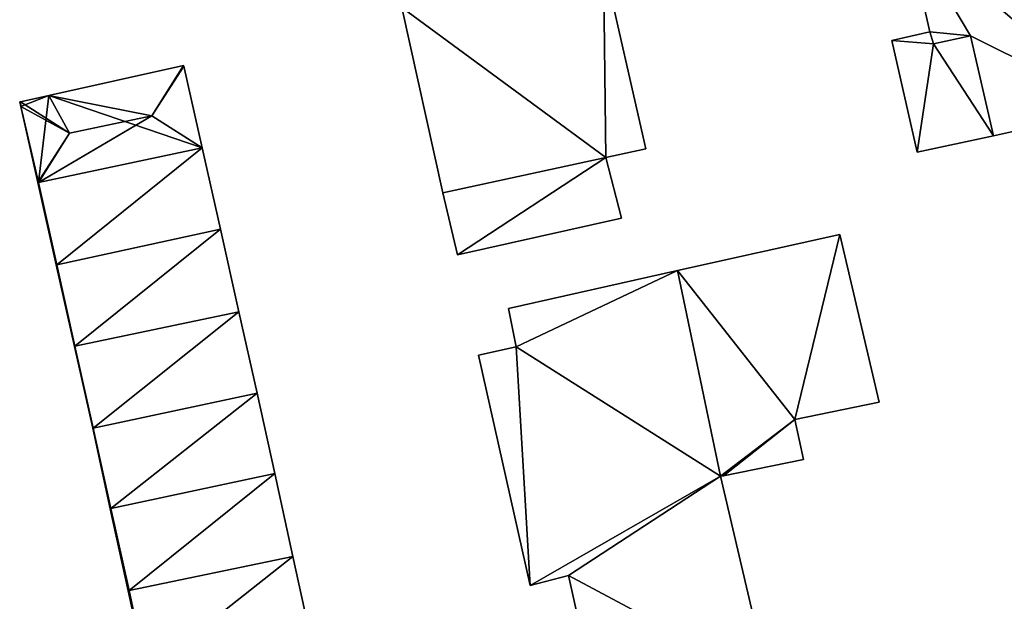
# Model space of a CAD drawing. Units: metres. Extents: x 71247 to 71791, y 356494 to 357006.
# Drawn here: x 71254 to 71289, y 356840 to 356861 of the extents above; entities that cross this region are included whole.
import ezdxf

# ---------------------------------------------------------------- set-up
doc = ezdxf.new("R2010")
doc.units = ezdxf.units.M
for name, color, linetype in [('FacadeFaces', 253, 'Continuous'), ('FloorBoundary', 4, 'Continuous'), ('FloorFaces', 253, 'Continuous'), ('OuterEaves', 4, 'Continuous'), ('RoofFaces', 24, 'Continuous'), ('RoofLines', 2, 'Continuous')]:
    doc.layers.add(name, color=color, linetype=linetype)

msp = doc.modelspace()

# ---------------------------------------------------------------- linework, layer by layer
at = {"layer": 'FacadeFaces'}
for points in [[(71285.736, 356864.183, 302.754), (71286.583, 356860.424, 297.148), (71286.583, 356860.424, 302.754), (71285.736, 356864.183, 302.754)], [(71285.736, 356864.183, 297.148), (71286.583, 356860.424, 297.148), (71285.736, 356864.183, 302.754), (71285.736, 356864.183, 297.148)], [(71276.371, 356856.217, 302.61), (71274.846, 356862.921, 296.17), (71274.846, 356862.921, 302.61), (71276.371, 356856.217, 302.61)], [(71276.371, 356856.217, 296.17), (71274.846, 356862.921, 296.17), (71276.371, 356856.217, 302.61), (71276.371, 356856.217, 296.17)], [(71267.585, 356861.308, 302.61), (71269.065, 356854.63, 296.17), (71269.065, 356854.63, 302.61), (71267.585, 356861.308, 302.61)], [(71267.585, 356861.308, 296.17), (71269.065, 356854.63, 296.17), (71267.585, 356861.308, 302.61), (71267.585, 356861.308, 296.17)], [(71286.583, 356860.424, 299.685), (71285.22, 356860.12, 296.88), (71285.22, 356860.12, 299.685), (71286.583, 356860.424, 299.685)], [(71286.583, 356860.424, 296.88), (71285.22, 356860.12, 296.88), (71286.583, 356860.424, 299.685), (71286.583, 356860.424, 296.88)], [(71286.583, 356860.424, 302.754), (71286.714, 356859.995, 297.148), (71286.714, 356859.995, 302.754), (71286.583, 356860.424, 302.754)], [(71286.583, 356860.424, 297.148), (71286.714, 356859.995, 297.148), (71286.583, 356860.424, 302.754), (71286.583, 356860.424, 297.148)], [(71286.714, 356859.995, 299.685), (71286.583, 356860.424, 296.88), (71286.583, 356860.424, 299.685), (71286.714, 356859.995, 299.685)], [(71286.714, 356859.995, 296.88), (71286.583, 356860.424, 296.88), (71286.714, 356859.995, 299.685), (71286.714, 356859.995, 296.88)], [(71285.22, 356860.12, 299.685), (71286.13, 356856.091, 296.88), (71286.13, 356856.091, 299.685), (71285.22, 356860.12, 299.685)], [(71285.22, 356860.12, 296.88), (71286.13, 356856.091, 296.88), (71285.22, 356860.12, 299.685), (71285.22, 356860.12, 296.88)], [(71286.714, 356859.995, 302.754), (71288.045, 356860.29, 297.148), (71288.045, 356860.29, 302.754), (71286.714, 356859.995, 302.754)], [(71286.714, 356859.995, 297.148), (71288.045, 356860.29, 297.148), (71286.714, 356859.995, 302.754), (71286.714, 356859.995, 297.148)], [(71288.045, 356860.29, 299.685), (71286.714, 356859.995, 296.88), (71286.714, 356859.995, 299.685), (71288.045, 356860.29, 299.685)], [(71288.045, 356860.29, 296.88), (71286.714, 356859.995, 296.88), (71288.045, 356860.29, 299.685), (71288.045, 356860.29, 296.88)], [(71288.045, 356860.29, 302.754), (71288.045, 356860.29, 297.148), (71288.881, 356856.684, 302.754), (71288.045, 356860.29, 302.754)], [(71288.881, 356856.684, 302.754), (71288.045, 356860.29, 297.148), (71288.881, 356856.684, 297.148), (71288.881, 356856.684, 302.754)], [(71288.881, 356856.684, 299.685), (71288.881, 356856.684, 296.88), (71288.045, 356860.29, 299.685), (71288.881, 356856.684, 299.685)], [(71288.045, 356860.29, 299.685), (71288.881, 356856.684, 296.88), (71288.045, 356860.29, 296.88), (71288.045, 356860.29, 299.685)], [(71259.733, 356859.212, 298.385), (71254.883, 356858.138, 295.959), (71254.883, 356858.138, 298.393), (71259.733, 356859.212, 298.385)], [(71259.733, 356859.212, 295.959), (71254.883, 356858.138, 295.959), (71259.733, 356859.212, 298.385), (71259.733, 356859.212, 295.959)], [(71259.739, 356859.187, 298.389), (71259.739, 356859.187, 295.959), (71259.733, 356859.212, 298.385), (71259.739, 356859.187, 298.389)], [(71259.739, 356859.187, 295.959), (71259.733, 356859.212, 295.959), (71259.733, 356859.212, 298.385), (71259.739, 356859.187, 295.959)], [(71260.399, 356856.253, 298.389), (71259.739, 356859.187, 295.959), (71259.739, 356859.187, 298.389), (71260.399, 356856.253, 298.389)], [(71260.399, 356856.253, 295.959), (71259.739, 356859.187, 295.959), (71260.399, 356856.253, 298.389), (71260.399, 356856.253, 295.959)], [(71253.868, 356857.914, 298.394), (71253.868, 356857.914, 295.959), (71253.838, 356857.907, 298.389), (71253.868, 356857.914, 298.394)], [(71253.838, 356857.907, 298.389), (71253.868, 356857.914, 295.959), (71253.838, 356857.907, 295.959), (71253.838, 356857.907, 298.389)], [(71253.838, 356857.907, 298.389), (71253.874, 356857.746, 295.959), (71253.874, 356857.746, 298.389), (71253.838, 356857.907, 298.389)], [(71253.838, 356857.907, 295.959), (71253.874, 356857.746, 295.959), (71253.838, 356857.907, 298.389), (71253.838, 356857.907, 295.959)], [(71254.883, 356858.138, 298.393), (71253.868, 356857.914, 295.959), (71253.868, 356857.914, 298.394), (71254.883, 356858.138, 298.393)], [(71254.883, 356858.138, 295.959), (71253.868, 356857.914, 295.959), (71254.883, 356858.138, 298.393), (71254.883, 356858.138, 295.959)], [(71253.874, 356857.746, 298.389), (71253.874, 356857.746, 295.959), (71254.487, 356855.003, 298.388), (71253.874, 356857.746, 298.389)], [(71253.874, 356857.746, 295.959), (71254.487, 356855.003, 295.959), (71254.487, 356855.003, 298.388), (71253.874, 356857.746, 295.959)], [(71288.881, 356856.684, 302.754), (71293.298, 356857.673, 297.148), (71293.298, 356857.673, 302.754), (71288.881, 356856.684, 302.754)], [(71288.881, 356856.684, 297.148), (71293.298, 356857.673, 297.148), (71288.881, 356856.684, 302.754), (71288.881, 356856.684, 297.148)], [(71286.13, 356856.091, 299.685), (71288.881, 356856.684, 296.88), (71288.881, 356856.684, 299.685), (71286.13, 356856.091, 299.685)], [(71286.13, 356856.091, 296.88), (71288.881, 356856.684, 296.88), (71286.13, 356856.091, 299.685), (71286.13, 356856.091, 296.88)], [(71260.399, 356856.253, 298.492), (71254.517, 356855.009, 295.856), (71254.517, 356855.009, 298.492), (71260.399, 356856.253, 298.492)], [(71260.399, 356856.253, 295.856), (71254.517, 356855.009, 295.856), (71260.399, 356856.253, 298.492), (71260.399, 356856.253, 295.856)], [(71254.517, 356855.009, 298.389), (71260.399, 356856.253, 295.959), (71260.399, 356856.253, 298.389), (71254.517, 356855.009, 298.389)], [(71254.517, 356855.009, 295.959), (71260.399, 356856.253, 295.959), (71254.517, 356855.009, 298.389), (71254.517, 356855.009, 295.959)], [(71261.059, 356853.319, 298.492), (71260.399, 356856.253, 295.856), (71260.399, 356856.253, 298.492), (71261.059, 356853.319, 298.492)], [(71261.059, 356853.319, 295.856), (71260.399, 356856.253, 295.856), (71261.059, 356853.319, 298.492), (71261.059, 356853.319, 295.856)], [(71274.934, 356855.902, 302.61), (71274.934, 356855.902, 296.17), (71276.371, 356856.217, 302.61), (71274.934, 356855.902, 302.61)], [(71276.371, 356856.217, 302.61), (71274.934, 356855.902, 296.17), (71276.371, 356856.217, 296.17), (71276.371, 356856.217, 302.61)], [(71269.065, 356854.63, 302.61), (71274.934, 356855.902, 296.17), (71274.934, 356855.902, 302.61), (71269.065, 356854.63, 302.61)], [(71269.065, 356854.63, 296.17), (71274.934, 356855.902, 296.17), (71269.065, 356854.63, 302.61), (71269.065, 356854.63, 296.17)], [(71274.934, 356855.902, 299.856), (71269.065, 356854.63, 296.111), (71269.065, 356854.63, 299.856), (71274.934, 356855.902, 299.856)], [(71274.934, 356855.902, 296.111), (71269.065, 356854.63, 296.111), (71274.934, 356855.902, 299.856), (71274.934, 356855.902, 296.111)], [(71275.487, 356853.717, 299.856), (71274.934, 356855.902, 296.111), (71274.934, 356855.902, 299.856), (71275.487, 356853.717, 299.856)], [(71275.487, 356853.717, 296.111), (71274.934, 356855.902, 296.111), (71275.487, 356853.717, 299.856), (71275.487, 356853.717, 296.111)], [(71254.517, 356855.009, 298.492), (71254.487, 356855.003, 295.856), (71254.487, 356855.003, 298.492), (71254.517, 356855.009, 298.492)], [(71254.517, 356855.009, 295.856), (71254.487, 356855.003, 295.856), (71254.517, 356855.009, 298.492), (71254.517, 356855.009, 295.856)], [(71254.487, 356855.003, 298.388), (71254.517, 356855.009, 295.959), (71254.517, 356855.009, 298.389), (71254.487, 356855.003, 298.388)], [(71254.487, 356855.003, 295.959), (71254.517, 356855.009, 295.959), (71254.487, 356855.003, 298.388), (71254.487, 356855.003, 295.959)], [(71254.487, 356855.003, 298.492), (71255.149, 356852.041, 295.856), (71255.149, 356852.041, 298.492), (71254.487, 356855.003, 298.492)], [(71254.487, 356855.003, 295.856), (71255.149, 356852.041, 295.856), (71254.487, 356855.003, 298.492), (71254.487, 356855.003, 295.856)], [(71269.065, 356854.63, 299.856), (71269.586, 356852.396, 296.111), (71269.586, 356852.396, 299.856), (71269.065, 356854.63, 299.856)], [(71269.065, 356854.63, 296.111), (71269.586, 356852.396, 296.111), (71269.065, 356854.63, 299.856), (71269.065, 356854.63, 296.111)], [(71269.586, 356852.396, 299.856), (71269.586, 356852.396, 296.111), (71275.487, 356853.717, 299.856), (71269.586, 356852.396, 299.856)], [(71275.487, 356853.717, 299.856), (71269.586, 356852.396, 296.111), (71275.487, 356853.717, 296.111), (71275.487, 356853.717, 299.856)], [(71261.059, 356853.319, 298.373), (71255.173, 356852.046, 295.739), (71255.173, 356852.046, 298.373), (71261.059, 356853.319, 298.373)], [(71261.059, 356853.319, 295.739), (71255.173, 356852.046, 295.739), (71261.059, 356853.319, 298.373), (71261.059, 356853.319, 295.739)], [(71255.173, 356852.046, 298.492), (71255.173, 356852.046, 295.856), (71261.059, 356853.319, 298.492), (71255.173, 356852.046, 298.492)], [(71261.059, 356853.319, 298.492), (71255.173, 356852.046, 295.856), (71261.059, 356853.319, 295.856), (71261.059, 356853.319, 298.492)], [(71261.727, 356850.35, 298.373), (71261.059, 356853.319, 295.739), (71261.059, 356853.319, 298.373), (71261.727, 356850.35, 298.373)], [(71261.727, 356850.35, 295.739), (71261.059, 356853.319, 295.739), (71261.727, 356850.35, 298.373), (71261.727, 356850.35, 295.739)], [(71283.348, 356853.136, 299.14), (71277.509, 356851.832, 295.55), (71277.509, 356851.832, 299.14), (71283.348, 356853.136, 299.14)], [(71283.348, 356853.136, 295.55), (71277.509, 356851.832, 295.55), (71283.348, 356853.136, 299.14), (71283.348, 356853.136, 295.55)], [(71284.766, 356847.094, 299.14), (71283.348, 356853.136, 295.55), (71283.348, 356853.136, 299.14), (71284.766, 356847.094, 299.14)], [(71284.766, 356847.094, 295.55), (71283.348, 356853.136, 295.55), (71284.766, 356847.094, 299.14), (71284.766, 356847.094, 295.55)], [(71255.173, 356852.046, 298.373), (71255.149, 356852.041, 295.739), (71255.149, 356852.041, 298.373), (71255.173, 356852.046, 298.373)], [(71255.173, 356852.046, 295.739), (71255.149, 356852.041, 295.739), (71255.173, 356852.046, 298.373), (71255.173, 356852.046, 295.739)], [(71255.149, 356852.041, 298.492), (71255.173, 356852.046, 295.856), (71255.173, 356852.046, 298.492), (71255.149, 356852.041, 298.492)], [(71255.149, 356852.041, 295.856), (71255.173, 356852.046, 295.856), (71255.149, 356852.041, 298.492), (71255.149, 356852.041, 295.856)], [(71255.149, 356852.041, 298.373), (71255.806, 356849.104, 295.739), (71255.806, 356849.104, 298.373), (71255.149, 356852.041, 298.373)], [(71255.149, 356852.041, 295.739), (71255.806, 356849.104, 295.739), (71255.149, 356852.041, 298.373), (71255.149, 356852.041, 295.739)], [(71277.509, 356851.832, 299.14), (71271.423, 356850.473, 295.55), (71271.423, 356850.473, 299.14), (71277.509, 356851.832, 299.14)], [(71277.509, 356851.832, 295.55), (71271.423, 356850.473, 295.55), (71277.509, 356851.832, 299.14), (71277.509, 356851.832, 295.55)], [(71271.423, 356850.473, 299.14), (71271.704, 356849.085, 295.55), (71271.704, 356849.085, 299.14), (71271.423, 356850.473, 299.14)], [(71271.423, 356850.473, 295.55), (71271.704, 356849.085, 295.55), (71271.423, 356850.473, 299.14), (71271.423, 356850.473, 295.55)], [(71255.824, 356849.108, 298.373), (71255.824, 356849.108, 295.739), (71261.727, 356850.35, 298.373), (71255.824, 356849.108, 298.373)], [(71261.727, 356850.35, 298.373), (71255.824, 356849.108, 295.739), (71261.727, 356850.35, 295.739), (71261.727, 356850.35, 298.373)], [(71261.727, 356850.35, 298.344), (71255.824, 356849.108, 295.625), (71255.824, 356849.108, 298.344), (71261.727, 356850.35, 298.344)], [(71261.727, 356850.35, 295.625), (71255.824, 356849.108, 295.625), (71261.727, 356850.35, 298.344), (71261.727, 356850.35, 295.625)], [(71262.386, 356847.421, 298.344), (71261.727, 356850.35, 295.625), (71261.727, 356850.35, 298.344), (71262.386, 356847.421, 298.344)], [(71262.386, 356847.421, 295.625), (71261.727, 356850.35, 295.625), (71262.386, 356847.421, 298.344), (71262.386, 356847.421, 295.625)], [(71255.806, 356849.104, 298.373), (71255.824, 356849.108, 295.739), (71255.824, 356849.108, 298.373), (71255.806, 356849.104, 298.373)], [(71255.806, 356849.104, 295.739), (71255.824, 356849.108, 295.739), (71255.806, 356849.104, 298.373), (71255.806, 356849.104, 295.739)], [(71255.824, 356849.108, 298.344), (71255.806, 356849.104, 295.625), (71255.806, 356849.104, 298.344), (71255.824, 356849.108, 298.344)], [(71255.824, 356849.108, 295.625), (71255.806, 356849.104, 295.625), (71255.824, 356849.108, 298.344), (71255.824, 356849.108, 295.625)], [(71255.806, 356849.104, 298.344), (71256.464, 356846.163, 295.625), (71256.464, 356846.163, 298.344), (71255.806, 356849.104, 298.344)], [(71255.806, 356849.104, 295.625), (71256.464, 356846.163, 295.625), (71255.806, 356849.104, 298.344), (71255.806, 356849.104, 295.625)], [(71271.704, 356849.085, 299.14), (71270.352, 356848.787, 295.55), (71270.352, 356848.787, 299.14), (71271.704, 356849.085, 299.14)], [(71271.704, 356849.085, 295.55), (71270.352, 356848.787, 295.55), (71271.704, 356849.085, 299.14), (71271.704, 356849.085, 295.55)], [(71270.352, 356848.787, 299.14), (71272.204, 356840.491, 295.55), (71272.204, 356840.491, 299.14), (71270.352, 356848.787, 299.14)], [(71270.352, 356848.787, 295.55), (71272.204, 356840.491, 295.55), (71270.352, 356848.787, 299.14), (71270.352, 356848.787, 295.55)], [(71256.476, 356846.166, 298.344), (71256.476, 356846.166, 295.625), (71262.386, 356847.421, 298.344), (71256.476, 356846.166, 298.344)], [(71262.386, 356847.421, 298.344), (71256.476, 356846.166, 295.625), (71262.386, 356847.421, 295.625), (71262.386, 356847.421, 298.344)], [(71262.386, 356847.421, 298.233), (71256.476, 356846.166, 295.557), (71256.476, 356846.166, 298.233), (71262.386, 356847.421, 298.233)], [(71262.386, 356847.421, 295.557), (71256.476, 356846.166, 295.557), (71262.386, 356847.421, 298.233), (71262.386, 356847.421, 295.557)], [(71263.017, 356844.527, 298.233), (71262.386, 356847.421, 295.557), (71262.386, 356847.421, 298.233), (71263.017, 356844.527, 298.233)], [(71263.017, 356844.527, 295.557), (71262.386, 356847.421, 295.557), (71263.017, 356844.527, 298.233), (71263.017, 356844.527, 295.557)], [(71281.734, 356846.473, 299.14), (71284.766, 356847.094, 295.55), (71284.766, 356847.094, 299.14), (71281.734, 356846.473, 299.14)], [(71281.734, 356846.473, 295.55), (71284.766, 356847.094, 295.55), (71281.734, 356846.473, 299.14), (71281.734, 356846.473, 295.55)], [(71256.464, 356846.163, 298.344), (71256.476, 356846.166, 295.625), (71256.476, 356846.166, 298.344), (71256.464, 356846.163, 298.344)], [(71256.464, 356846.163, 295.625), (71256.476, 356846.166, 295.625), (71256.464, 356846.163, 298.344), (71256.464, 356846.163, 295.625)], [(71256.476, 356846.166, 298.233), (71256.464, 356846.163, 295.557), (71256.464, 356846.163, 298.233), (71256.476, 356846.166, 298.233)], [(71256.476, 356846.166, 295.557), (71256.464, 356846.163, 295.557), (71256.476, 356846.166, 298.233), (71256.476, 356846.166, 295.557)], [(71256.464, 356846.163, 298.233), (71257.096, 356843.258, 295.557), (71257.096, 356843.258, 298.233), (71256.464, 356846.163, 298.233)], [(71256.464, 356846.163, 295.557), (71257.096, 356843.258, 295.557), (71256.464, 356846.163, 298.233), (71256.464, 356846.163, 295.557)], [(71282.039, 356845.035, 299.14), (71281.734, 356846.473, 295.55), (71281.734, 356846.473, 299.14), (71282.039, 356845.035, 299.14)], [(71282.039, 356845.035, 295.55), (71281.734, 356846.473, 295.55), (71282.039, 356845.035, 299.14), (71282.039, 356845.035, 295.55)], [(71279.157, 356844.448, 299.14), (71279.157, 356844.448, 295.55), (71282.039, 356845.035, 299.14), (71279.157, 356844.448, 299.14)], [(71282.039, 356845.035, 299.14), (71279.157, 356844.448, 295.55), (71282.039, 356845.035, 295.55), (71282.039, 356845.035, 299.14)], [(71263.017, 356844.527, 298.098), (71257.12, 356843.263, 295.463), (71257.12, 356843.263, 298.098), (71263.017, 356844.527, 298.098)], [(71263.017, 356844.527, 295.463), (71257.12, 356843.263, 295.463), (71263.017, 356844.527, 298.098), (71263.017, 356844.527, 295.463)], [(71257.12, 356843.263, 298.233), (71257.12, 356843.263, 295.557), (71263.017, 356844.527, 298.233), (71257.12, 356843.263, 298.233)], [(71263.017, 356844.527, 298.233), (71257.12, 356843.263, 295.557), (71263.017, 356844.527, 295.557), (71263.017, 356844.527, 298.233)], [(71263.667, 356841.544, 298.098), (71263.017, 356844.527, 295.463), (71263.017, 356844.527, 298.098), (71263.667, 356841.544, 298.098)], [(71263.667, 356841.544, 295.463), (71263.017, 356844.527, 295.463), (71263.667, 356841.544, 298.098), (71263.667, 356841.544, 295.463)], [(71279.058, 356844.428, 299.14), (71279.157, 356844.448, 295.55), (71279.157, 356844.448, 299.14), (71279.058, 356844.428, 299.14)], [(71279.058, 356844.428, 295.55), (71279.157, 356844.448, 295.55), (71279.058, 356844.428, 299.14), (71279.058, 356844.428, 295.55)], [(71280.793, 356837.004, 299.14), (71279.058, 356844.428, 295.55), (71279.058, 356844.428, 299.14), (71280.793, 356837.004, 299.14)], [(71280.793, 356837.004, 295.55), (71279.058, 356844.428, 295.55), (71280.793, 356837.004, 299.14), (71280.793, 356837.004, 295.55)], [(71257.12, 356843.263, 298.098), (71257.096, 356843.258, 295.463), (71257.096, 356843.258, 298.098), (71257.12, 356843.263, 298.098)], [(71257.12, 356843.263, 295.463), (71257.096, 356843.258, 295.463), (71257.12, 356843.263, 298.098), (71257.12, 356843.263, 295.463)], [(71257.096, 356843.258, 298.233), (71257.12, 356843.263, 295.557), (71257.12, 356843.263, 298.233), (71257.096, 356843.258, 298.233)], [(71257.096, 356843.258, 295.557), (71257.12, 356843.263, 295.557), (71257.096, 356843.258, 298.233), (71257.096, 356843.258, 295.557)], [(71257.096, 356843.258, 298.098), (71257.737, 356840.307, 295.463), (71257.737, 356840.307, 298.098), (71257.096, 356843.258, 298.098)], [(71257.096, 356843.258, 295.463), (71257.737, 356840.307, 295.463), (71257.096, 356843.258, 298.098), (71257.096, 356843.258, 295.463)], [(71257.773, 356840.314, 298.098), (71257.773, 356840.314, 295.463), (71263.667, 356841.544, 298.098), (71257.773, 356840.314, 298.098)], [(71263.667, 356841.544, 298.098), (71257.773, 356840.314, 295.463), (71263.667, 356841.544, 295.463), (71263.667, 356841.544, 298.098)], [(71263.667, 356841.544, 298.062), (71257.773, 356840.314, 295.358), (71257.773, 356840.314, 298.062), (71263.667, 356841.544, 298.062)], [(71263.667, 356841.544, 295.358), (71257.773, 356840.314, 295.358), (71263.667, 356841.544, 298.062), (71263.667, 356841.544, 295.358)], [(71264.31, 356838.593, 298.062), (71263.667, 356841.544, 295.358), (71263.667, 356841.544, 298.062), (71264.31, 356838.593, 298.062)], [(71264.31, 356838.593, 295.358), (71263.667, 356841.544, 295.358), (71264.31, 356838.593, 298.062), (71264.31, 356838.593, 295.358)], [(71272.204, 356840.491, 299.14), (71273.582, 356840.862, 295.55), (71273.582, 356840.862, 299.14), (71272.204, 356840.491, 299.14)], [(71272.204, 356840.491, 295.55), (71273.582, 356840.862, 295.55), (71272.204, 356840.491, 299.14), (71272.204, 356840.491, 295.55)], [(71273.582, 356840.862, 299.14), (71274.74, 356835.666, 295.55), (71274.74, 356835.666, 299.14), (71273.582, 356840.862, 299.14)], [(71273.582, 356840.862, 295.55), (71274.74, 356835.666, 295.55), (71273.582, 356840.862, 299.14), (71273.582, 356840.862, 295.55)], [(71257.737, 356840.307, 298.098), (71257.773, 356840.314, 295.463), (71257.773, 356840.314, 298.098), (71257.737, 356840.307, 298.098)], [(71257.737, 356840.307, 295.463), (71257.773, 356840.314, 295.463), (71257.737, 356840.307, 298.098), (71257.737, 356840.307, 295.463)], [(71257.773, 356840.314, 298.062), (71257.737, 356840.307, 295.358), (71257.737, 356840.307, 298.062), (71257.773, 356840.314, 298.062)], [(71257.773, 356840.314, 295.358), (71257.737, 356840.307, 295.358), (71257.773, 356840.314, 298.062), (71257.773, 356840.314, 295.358)], [(71257.737, 356840.307, 298.062), (71258.375, 356837.374, 295.358), (71258.375, 356837.374, 298.062), (71257.737, 356840.307, 298.062)], [(71257.737, 356840.307, 295.358), (71258.375, 356837.374, 295.358), (71257.737, 356840.307, 298.062), (71257.737, 356840.307, 295.358)]]:
    msp.add_3dface(points, dxfattribs=at)
at = {"layer": 'FloorBoundary'}
for points in [[(71288.881, 356856.684, 297.148), (71293.298, 356857.673, 297.148), (71299.396, 356859.038, 297.148), (71297.661, 356866.81, 297.148), (71285.736, 356864.183, 297.148), (71286.583, 356860.424, 297.148), (71286.714, 356859.995, 297.148), (71288.045, 356860.29, 297.148), (71288.881, 356856.684, 297.148)], [(71276.371, 356856.217, 296.17), (71274.846, 356862.921, 296.17), (71267.585, 356861.308, 296.17), (71269.065, 356854.63, 296.17), (71274.934, 356855.902, 296.17), (71276.371, 356856.217, 296.17)], [(71288.045, 356860.29, 296.88), (71286.714, 356859.995, 296.88), (71286.583, 356860.424, 296.88), (71285.22, 356860.12, 296.88), (71286.13, 356856.091, 296.88), (71288.881, 356856.684, 296.88), (71288.045, 356860.29, 296.88)], [(71253.838, 356857.907, 295.959), (71253.874, 356857.746, 295.959), (71254.487, 356855.003, 295.959), (71254.517, 356855.009, 295.959), (71260.399, 356856.253, 295.959), (71259.739, 356859.187, 295.959), (71259.733, 356859.212, 295.959), (71254.883, 356858.138, 295.959), (71253.868, 356857.914, 295.959), (71253.838, 356857.907, 295.959)], [(71261.059, 356853.319, 295.856), (71260.399, 356856.253, 295.856), (71254.517, 356855.009, 295.856), (71254.487, 356855.003, 295.856), (71255.149, 356852.041, 295.856), (71255.173, 356852.046, 295.856), (71261.059, 356853.319, 295.856)], [(71275.487, 356853.717, 296.111), (71274.934, 356855.902, 296.111), (71269.065, 356854.63, 296.111), (71269.586, 356852.396, 296.111), (71275.487, 356853.717, 296.111)], [(71261.727, 356850.35, 295.739), (71261.059, 356853.319, 295.739), (71255.173, 356852.046, 295.739), (71255.149, 356852.041, 295.739), (71255.806, 356849.104, 295.739), (71255.824, 356849.108, 295.739), (71261.727, 356850.35, 295.739)], [(71282.039, 356845.035, 295.55), (71281.734, 356846.473, 295.55), (71284.766, 356847.094, 295.55), (71283.348, 356853.136, 295.55), (71277.509, 356851.832, 295.55), (71271.423, 356850.473, 295.55), (71271.704, 356849.085, 295.55), (71270.352, 356848.787, 295.55), (71272.204, 356840.491, 295.55), (71273.582, 356840.862, 295.55), (71274.74, 356835.666, 295.55), (71280.793, 356837.004, 295.55), (71279.058, 356844.428, 295.55), (71279.157, 356844.448, 295.55), (71282.039, 356845.035, 295.55)], [(71262.386, 356847.421, 295.625), (71261.727, 356850.35, 295.625), (71255.824, 356849.108, 295.625), (71255.806, 356849.104, 295.625), (71256.464, 356846.163, 295.625), (71256.476, 356846.166, 295.625), (71262.386, 356847.421, 295.625)], [(71263.017, 356844.527, 295.557), (71262.386, 356847.421, 295.557), (71256.476, 356846.166, 295.557), (71256.464, 356846.163, 295.557), (71257.096, 356843.258, 295.557), (71257.12, 356843.263, 295.557), (71263.017, 356844.527, 295.557)], [(71263.667, 356841.544, 295.463), (71263.017, 356844.527, 295.463), (71257.12, 356843.263, 295.463), (71257.096, 356843.258, 295.463), (71257.737, 356840.307, 295.463), (71257.773, 356840.314, 295.463), (71263.667, 356841.544, 295.463)], [(71264.31, 356838.593, 295.358), (71263.667, 356841.544, 295.358), (71257.773, 356840.314, 295.358), (71257.737, 356840.307, 295.358), (71258.375, 356837.374, 295.358), (71258.404, 356837.38, 295.358), (71264.31, 356838.593, 295.358)]]:
    msp.add_polyline3d(points, dxfattribs=at)
at = {"layer": 'FloorFaces'}
for points in [[(71293.298, 356857.673, 297.148), (71285.736, 356864.183, 297.148), (71297.661, 356866.81, 297.148), (71293.298, 356857.673, 297.148)], [(71293.298, 356857.673, 297.148), (71288.045, 356860.29, 297.148), (71285.736, 356864.183, 297.148), (71293.298, 356857.673, 297.148)], [(71285.736, 356864.183, 297.148), (71288.045, 356860.29, 297.148), (71286.583, 356860.424, 297.148), (71285.736, 356864.183, 297.148)], [(71274.846, 356862.921, 296.17), (71274.934, 356855.902, 296.17), (71267.585, 356861.308, 296.17), (71274.846, 356862.921, 296.17)], [(71276.371, 356856.217, 296.17), (71274.934, 356855.902, 296.17), (71274.846, 356862.921, 296.17), (71276.371, 356856.217, 296.17)], [(71267.585, 356861.308, 296.17), (71274.934, 356855.902, 296.17), (71269.065, 356854.63, 296.17), (71267.585, 356861.308, 296.17)], [(71286.714, 356859.995, 296.88), (71285.22, 356860.12, 296.88), (71286.583, 356860.424, 296.88), (71286.714, 356859.995, 296.88)], [(71286.583, 356860.424, 297.148), (71288.045, 356860.29, 297.148), (71286.714, 356859.995, 297.148), (71286.583, 356860.424, 297.148)], [(71286.714, 356859.995, 296.88), (71286.13, 356856.091, 296.88), (71285.22, 356860.12, 296.88), (71286.714, 356859.995, 296.88)], [(71286.714, 356859.995, 296.88), (71288.881, 356856.684, 296.88), (71286.13, 356856.091, 296.88), (71286.714, 356859.995, 296.88)], [(71288.045, 356860.29, 296.88), (71288.881, 356856.684, 296.88), (71286.714, 356859.995, 296.88), (71288.045, 356860.29, 296.88)], [(71288.881, 356856.684, 297.148), (71288.045, 356860.29, 297.148), (71293.298, 356857.673, 297.148), (71288.881, 356856.684, 297.148)], [(71260.399, 356856.253, 295.959), (71254.883, 356858.138, 295.959), (71259.733, 356859.212, 295.959), (71260.399, 356856.253, 295.959)], [(71253.838, 356857.907, 295.959), (71253.868, 356857.914, 295.959), (71253.874, 356857.746, 295.959), (71253.838, 356857.907, 295.959)], [(71253.874, 356857.746, 295.959), (71253.868, 356857.914, 295.959), (71254.883, 356858.138, 295.959), (71253.874, 356857.746, 295.959)], [(71253.874, 356857.746, 295.959), (71254.883, 356858.138, 295.959), (71254.517, 356855.009, 295.959), (71253.874, 356857.746, 295.959)], [(71254.517, 356855.009, 295.959), (71254.883, 356858.138, 295.959), (71260.399, 356856.253, 295.959), (71254.517, 356855.009, 295.959)], [(71253.874, 356857.746, 295.959), (71254.517, 356855.009, 295.959), (71254.487, 356855.003, 295.959), (71253.874, 356857.746, 295.959)], [(71260.399, 356856.253, 295.856), (71255.173, 356852.046, 295.856), (71254.517, 356855.009, 295.856), (71260.399, 356856.253, 295.856)], [(71261.059, 356853.319, 295.856), (71255.173, 356852.046, 295.856), (71260.399, 356856.253, 295.856), (71261.059, 356853.319, 295.856)], [(71274.934, 356855.902, 296.111), (71269.586, 356852.396, 296.111), (71269.065, 356854.63, 296.111), (71274.934, 356855.902, 296.111)], [(71275.487, 356853.717, 296.111), (71269.586, 356852.396, 296.111), (71274.934, 356855.902, 296.111), (71275.487, 356853.717, 296.111)], [(71254.517, 356855.009, 295.856), (71255.149, 356852.041, 295.856), (71254.487, 356855.003, 295.856), (71254.517, 356855.009, 295.856)], [(71254.517, 356855.009, 295.856), (71255.173, 356852.046, 295.856), (71255.149, 356852.041, 295.856), (71254.517, 356855.009, 295.856)], [(71261.059, 356853.319, 295.739), (71255.824, 356849.108, 295.739), (71255.173, 356852.046, 295.739), (71261.059, 356853.319, 295.739)], [(71261.727, 356850.35, 295.739), (71255.824, 356849.108, 295.739), (71261.059, 356853.319, 295.739), (71261.727, 356850.35, 295.739)], [(71281.734, 356846.473, 295.55), (71277.509, 356851.832, 295.55), (71283.348, 356853.136, 295.55), (71281.734, 356846.473, 295.55)], [(71281.734, 356846.473, 295.55), (71283.348, 356853.136, 295.55), (71284.766, 356847.094, 295.55), (71281.734, 356846.473, 295.55)], [(71255.173, 356852.046, 295.739), (71255.806, 356849.104, 295.739), (71255.149, 356852.041, 295.739), (71255.173, 356852.046, 295.739)], [(71255.173, 356852.046, 295.739), (71255.824, 356849.108, 295.739), (71255.806, 356849.104, 295.739), (71255.173, 356852.046, 295.739)], [(71277.509, 356851.832, 295.55), (71271.704, 356849.085, 295.55), (71271.423, 356850.473, 295.55), (71277.509, 356851.832, 295.55)], [(71277.509, 356851.832, 295.55), (71279.058, 356844.428, 295.55), (71271.704, 356849.085, 295.55), (71277.509, 356851.832, 295.55)], [(71281.734, 356846.473, 295.55), (71279.058, 356844.428, 295.55), (71277.509, 356851.832, 295.55), (71281.734, 356846.473, 295.55)], [(71261.727, 356850.35, 295.625), (71256.476, 356846.166, 295.625), (71255.824, 356849.108, 295.625), (71261.727, 356850.35, 295.625)], [(71262.386, 356847.421, 295.625), (71256.476, 356846.166, 295.625), (71261.727, 356850.35, 295.625), (71262.386, 356847.421, 295.625)], [(71255.824, 356849.108, 295.625), (71256.476, 356846.166, 295.625), (71255.806, 356849.104, 295.625), (71255.824, 356849.108, 295.625)], [(71255.806, 356849.104, 295.625), (71256.476, 356846.166, 295.625), (71256.464, 356846.163, 295.625), (71255.806, 356849.104, 295.625)], [(71271.704, 356849.085, 295.55), (71272.204, 356840.491, 295.55), (71270.352, 356848.787, 295.55), (71271.704, 356849.085, 295.55)], [(71271.704, 356849.085, 295.55), (71279.058, 356844.428, 295.55), (71272.204, 356840.491, 295.55), (71271.704, 356849.085, 295.55)], [(71262.386, 356847.421, 295.557), (71257.12, 356843.263, 295.557), (71256.476, 356846.166, 295.557), (71262.386, 356847.421, 295.557)], [(71263.017, 356844.527, 295.557), (71257.12, 356843.263, 295.557), (71262.386, 356847.421, 295.557), (71263.017, 356844.527, 295.557)], [(71256.476, 356846.166, 295.557), (71257.12, 356843.263, 295.557), (71256.464, 356846.163, 295.557), (71256.476, 356846.166, 295.557)], [(71256.464, 356846.163, 295.557), (71257.12, 356843.263, 295.557), (71257.096, 356843.258, 295.557), (71256.464, 356846.163, 295.557)], [(71281.734, 356846.473, 295.55), (71279.157, 356844.448, 295.55), (71279.058, 356844.428, 295.55), (71281.734, 356846.473, 295.55)], [(71282.039, 356845.035, 295.55), (71279.157, 356844.448, 295.55), (71281.734, 356846.473, 295.55), (71282.039, 356845.035, 295.55)], [(71263.017, 356844.527, 295.463), (71257.773, 356840.314, 295.463), (71257.12, 356843.263, 295.463), (71263.017, 356844.527, 295.463)], [(71263.667, 356841.544, 295.463), (71257.773, 356840.314, 295.463), (71263.017, 356844.527, 295.463), (71263.667, 356841.544, 295.463)], [(71272.204, 356840.491, 295.55), (71279.058, 356844.428, 295.55), (71273.582, 356840.862, 295.55), (71272.204, 356840.491, 295.55)], [(71273.582, 356840.862, 295.55), (71279.058, 356844.428, 295.55), (71280.793, 356837.004, 295.55), (71273.582, 356840.862, 295.55)], [(71257.12, 356843.263, 295.463), (71257.737, 356840.307, 295.463), (71257.096, 356843.258, 295.463), (71257.12, 356843.263, 295.463)], [(71257.12, 356843.263, 295.463), (71257.773, 356840.314, 295.463), (71257.737, 356840.307, 295.463), (71257.12, 356843.263, 295.463)], [(71263.667, 356841.544, 295.358), (71258.404, 356837.38, 295.358), (71257.773, 356840.314, 295.358), (71263.667, 356841.544, 295.358)], [(71264.31, 356838.593, 295.358), (71258.404, 356837.38, 295.358), (71263.667, 356841.544, 295.358), (71264.31, 356838.593, 295.358)], [(71273.582, 356840.862, 295.55), (71280.793, 356837.004, 295.55), (71274.74, 356835.666, 295.55), (71273.582, 356840.862, 295.55)], [(71257.773, 356840.314, 295.358), (71258.375, 356837.374, 295.358), (71257.737, 356840.307, 295.358), (71257.773, 356840.314, 295.358)], [(71257.773, 356840.314, 295.358), (71258.404, 356837.38, 295.358), (71258.375, 356837.374, 295.358), (71257.773, 356840.314, 295.358)]]:
    msp.add_3dface(points, dxfattribs=at)
at = {"layer": 'OuterEaves'}
for points in [[(71286.714, 356859.995, 302.754), (71288.045, 356860.29, 302.754), (71288.881, 356856.684, 302.754), (71293.298, 356857.673, 302.754), (71299.396, 356859.038, 302.754), (71297.661, 356866.81, 302.754), (71285.736, 356864.183, 302.754), (71286.583, 356860.424, 302.754), (71286.714, 356859.995, 302.754)], [(71276.371, 356856.217, 302.61), (71274.846, 356862.921, 302.61), (71267.585, 356861.308, 302.61), (71269.065, 356854.63, 302.61), (71274.934, 356855.902, 302.61), (71276.371, 356856.217, 302.61)], [(71288.045, 356860.29, 299.685), (71286.714, 356859.995, 299.685), (71286.583, 356860.424, 299.685), (71285.22, 356860.12, 299.685), (71286.13, 356856.091, 299.685), (71288.881, 356856.684, 299.685), (71288.045, 356860.29, 299.685)], [(71254.883, 356858.138, 298.393), (71253.868, 356857.914, 298.394), (71253.838, 356857.907, 298.389), (71253.874, 356857.746, 298.389), (71254.487, 356855.003, 298.388), (71254.517, 356855.009, 298.389), (71260.399, 356856.253, 298.389), (71259.739, 356859.187, 298.389), (71259.733, 356859.212, 298.385), (71254.883, 356858.138, 298.393)], [(71261.059, 356853.319, 298.492), (71260.399, 356856.253, 298.492), (71254.517, 356855.009, 298.492), (71254.487, 356855.003, 298.492), (71255.149, 356852.041, 298.492), (71255.173, 356852.046, 298.492), (71261.059, 356853.319, 298.492)], [(71275.487, 356853.717, 299.856), (71274.934, 356855.902, 299.856), (71269.065, 356854.63, 299.856), (71269.586, 356852.396, 299.856), (71275.487, 356853.717, 299.856)], [(71261.727, 356850.35, 298.373), (71261.059, 356853.319, 298.373), (71255.173, 356852.046, 298.373), (71255.149, 356852.041, 298.373), (71255.806, 356849.104, 298.373), (71255.824, 356849.108, 298.373), (71261.727, 356850.35, 298.373)], [(71274.74, 356835.666, 299.14), (71280.793, 356837.004, 299.14), (71279.058, 356844.428, 299.14), (71279.157, 356844.448, 299.14), (71282.039, 356845.035, 299.14), (71281.734, 356846.473, 299.14), (71284.766, 356847.094, 299.14), (71283.348, 356853.136, 299.14), (71277.509, 356851.832, 299.14), (71271.423, 356850.473, 299.14), (71271.704, 356849.085, 299.14), (71270.352, 356848.787, 299.14), (71272.204, 356840.491, 299.14), (71273.582, 356840.862, 299.14), (71274.74, 356835.666, 299.14)], [(71262.386, 356847.421, 298.344), (71261.727, 356850.35, 298.344), (71255.824, 356849.108, 298.344), (71255.806, 356849.104, 298.344), (71256.464, 356846.163, 298.344), (71256.476, 356846.166, 298.344), (71262.386, 356847.421, 298.344)], [(71263.017, 356844.527, 298.233), (71262.386, 356847.421, 298.233), (71256.476, 356846.166, 298.233), (71256.464, 356846.163, 298.233), (71257.096, 356843.258, 298.233), (71257.12, 356843.263, 298.233), (71263.017, 356844.527, 298.233)], [(71263.667, 356841.544, 298.098), (71263.017, 356844.527, 298.098), (71257.12, 356843.263, 298.098), (71257.096, 356843.258, 298.098), (71257.737, 356840.307, 298.098), (71257.773, 356840.314, 298.098), (71263.667, 356841.544, 298.098)], [(71264.31, 356838.593, 298.062), (71263.667, 356841.544, 298.062), (71257.773, 356840.314, 298.062), (71257.737, 356840.307, 298.062), (71258.375, 356837.374, 298.062), (71258.404, 356837.38, 298.062), (71264.31, 356838.593, 298.062)]]:
    msp.add_polyline3d(points, dxfattribs=at)
at = {"layer": 'RoofFaces'}
for points in [[(71297.661, 356866.81, 302.754), (71285.736, 356864.183, 302.754), (71293.298, 356857.673, 302.754), (71297.661, 356866.81, 302.754)], [(71293.298, 356857.673, 302.754), (71285.736, 356864.183, 302.754), (71288.045, 356860.29, 302.754), (71293.298, 356857.673, 302.754)], [(71285.736, 356864.183, 302.754), (71286.583, 356860.424, 302.754), (71288.045, 356860.29, 302.754), (71285.736, 356864.183, 302.754)], [(71267.585, 356861.308, 302.61), (71274.934, 356855.902, 302.61), (71274.846, 356862.921, 302.61), (71267.585, 356861.308, 302.61)], [(71274.846, 356862.921, 302.61), (71274.934, 356855.902, 302.61), (71276.371, 356856.217, 302.61), (71274.846, 356862.921, 302.61)], [(71269.065, 356854.63, 302.61), (71274.934, 356855.902, 302.61), (71267.585, 356861.308, 302.61), (71269.065, 356854.63, 302.61)], [(71286.583, 356860.424, 299.685), (71285.22, 356860.12, 299.685), (71286.714, 356859.995, 299.685), (71286.583, 356860.424, 299.685)], [(71288.045, 356860.29, 302.754), (71286.583, 356860.424, 302.754), (71286.714, 356859.995, 302.754), (71288.045, 356860.29, 302.754)], [(71285.22, 356860.12, 299.685), (71286.13, 356856.091, 299.685), (71286.714, 356859.995, 299.685), (71285.22, 356860.12, 299.685)], [(71286.13, 356856.091, 299.685), (71288.881, 356856.684, 299.685), (71286.714, 356859.995, 299.685), (71286.13, 356856.091, 299.685)], [(71286.714, 356859.995, 299.685), (71288.881, 356856.684, 299.685), (71288.045, 356860.29, 299.685), (71286.714, 356859.995, 299.685)], [(71288.881, 356856.684, 302.754), (71293.298, 356857.673, 302.754), (71288.045, 356860.29, 302.754), (71288.881, 356856.684, 302.754)], [(71254.883, 356858.138, 298.393), (71258.597, 356857.409, 298.646), (71259.733, 356859.212, 298.385), (71254.883, 356858.138, 298.393)], [(71259.733, 356859.212, 298.385), (71258.597, 356857.409, 298.646), (71259.739, 356859.187, 298.389), (71259.733, 356859.212, 298.385)], [(71259.739, 356859.187, 298.389), (71258.597, 356857.409, 298.646), (71260.399, 356856.253, 298.389), (71259.739, 356859.187, 298.389)], [(71253.838, 356857.907, 298.389), (71253.874, 356857.746, 298.389), (71253.868, 356857.914, 298.394), (71253.838, 356857.907, 298.389)], [(71253.868, 356857.914, 298.394), (71255.632, 356856.782, 298.646), (71254.883, 356858.138, 298.393), (71253.868, 356857.914, 298.394)], [(71253.874, 356857.746, 298.389), (71255.632, 356856.782, 298.646), (71253.868, 356857.914, 298.394), (71253.874, 356857.746, 298.389)], [(71254.883, 356858.138, 298.393), (71255.632, 356856.782, 298.646), (71258.597, 356857.409, 298.646), (71254.883, 356858.138, 298.393)], [(71254.487, 356855.003, 298.388), (71255.632, 356856.782, 298.646), (71253.874, 356857.746, 298.389), (71254.487, 356855.003, 298.388)], [(71260.399, 356856.253, 298.389), (71258.597, 356857.409, 298.646), (71254.517, 356855.009, 298.389), (71260.399, 356856.253, 298.389)], [(71258.597, 356857.409, 298.646), (71255.632, 356856.782, 298.646), (71254.517, 356855.009, 298.389), (71258.597, 356857.409, 298.646)], [(71254.517, 356855.009, 298.389), (71255.632, 356856.782, 298.646), (71254.487, 356855.003, 298.388), (71254.517, 356855.009, 298.389)], [(71254.517, 356855.009, 298.492), (71255.173, 356852.046, 298.492), (71260.399, 356856.253, 298.492), (71254.517, 356855.009, 298.492)], [(71260.399, 356856.253, 298.492), (71255.173, 356852.046, 298.492), (71261.059, 356853.319, 298.492), (71260.399, 356856.253, 298.492)], [(71269.065, 356854.63, 299.856), (71269.586, 356852.396, 299.856), (71274.934, 356855.902, 299.856), (71269.065, 356854.63, 299.856)], [(71274.934, 356855.902, 299.856), (71269.586, 356852.396, 299.856), (71275.487, 356853.717, 299.856), (71274.934, 356855.902, 299.856)], [(71254.487, 356855.003, 298.492), (71255.149, 356852.041, 298.492), (71254.517, 356855.009, 298.492), (71254.487, 356855.003, 298.492)], [(71255.149, 356852.041, 298.492), (71255.173, 356852.046, 298.492), (71254.517, 356855.009, 298.492), (71255.149, 356852.041, 298.492)], [(71255.173, 356852.046, 298.373), (71255.824, 356849.108, 298.373), (71261.059, 356853.319, 298.373), (71255.173, 356852.046, 298.373)], [(71261.059, 356853.319, 298.373), (71255.824, 356849.108, 298.373), (71261.727, 356850.35, 298.373), (71261.059, 356853.319, 298.373)], [(71283.348, 356853.136, 299.14), (71277.509, 356851.832, 299.14), (71281.734, 356846.473, 299.14), (71283.348, 356853.136, 299.14)], [(71284.766, 356847.094, 299.14), (71283.348, 356853.136, 299.14), (71281.734, 356846.473, 299.14), (71284.766, 356847.094, 299.14)], [(71255.149, 356852.041, 298.373), (71255.806, 356849.104, 298.373), (71255.173, 356852.046, 298.373), (71255.149, 356852.041, 298.373)], [(71255.806, 356849.104, 298.373), (71255.824, 356849.108, 298.373), (71255.173, 356852.046, 298.373), (71255.806, 356849.104, 298.373)], [(71271.423, 356850.473, 299.14), (71271.704, 356849.085, 299.14), (71277.509, 356851.832, 299.14), (71271.423, 356850.473, 299.14)], [(71277.509, 356851.832, 299.14), (71271.704, 356849.085, 299.14), (71279.058, 356844.428, 299.14), (71277.509, 356851.832, 299.14)], [(71281.734, 356846.473, 299.14), (71277.509, 356851.832, 299.14), (71279.058, 356844.428, 299.14), (71281.734, 356846.473, 299.14)], [(71255.824, 356849.108, 298.344), (71256.476, 356846.166, 298.344), (71261.727, 356850.35, 298.344), (71255.824, 356849.108, 298.344)], [(71261.727, 356850.35, 298.344), (71256.476, 356846.166, 298.344), (71262.386, 356847.421, 298.344), (71261.727, 356850.35, 298.344)], [(71255.806, 356849.104, 298.344), (71256.476, 356846.166, 298.344), (71255.824, 356849.108, 298.344), (71255.806, 356849.104, 298.344)], [(71256.464, 356846.163, 298.344), (71256.476, 356846.166, 298.344), (71255.806, 356849.104, 298.344), (71256.464, 356846.163, 298.344)], [(71270.352, 356848.787, 299.14), (71272.204, 356840.491, 299.14), (71271.704, 356849.085, 299.14), (71270.352, 356848.787, 299.14)], [(71271.704, 356849.085, 299.14), (71272.204, 356840.491, 299.14), (71279.058, 356844.428, 299.14), (71271.704, 356849.085, 299.14)], [(71256.476, 356846.166, 298.233), (71257.12, 356843.263, 298.233), (71262.386, 356847.421, 298.233), (71256.476, 356846.166, 298.233)], [(71262.386, 356847.421, 298.233), (71257.12, 356843.263, 298.233), (71263.017, 356844.527, 298.233), (71262.386, 356847.421, 298.233)], [(71256.464, 356846.163, 298.233), (71257.12, 356843.263, 298.233), (71256.476, 356846.166, 298.233), (71256.464, 356846.163, 298.233)], [(71257.096, 356843.258, 298.233), (71257.12, 356843.263, 298.233), (71256.464, 356846.163, 298.233), (71257.096, 356843.258, 298.233)], [(71279.157, 356844.448, 299.14), (71281.734, 356846.473, 299.14), (71279.058, 356844.428, 299.14), (71279.157, 356844.448, 299.14)], [(71282.039, 356845.035, 299.14), (71281.734, 356846.473, 299.14), (71279.157, 356844.448, 299.14), (71282.039, 356845.035, 299.14)], [(71257.12, 356843.263, 298.098), (71257.773, 356840.314, 298.098), (71263.017, 356844.527, 298.098), (71257.12, 356843.263, 298.098)], [(71263.017, 356844.527, 298.098), (71257.773, 356840.314, 298.098), (71263.667, 356841.544, 298.098), (71263.017, 356844.527, 298.098)], [(71272.204, 356840.491, 299.14), (71273.582, 356840.862, 299.14), (71279.058, 356844.428, 299.14), (71272.204, 356840.491, 299.14)], [(71279.058, 356844.428, 299.14), (71273.582, 356840.862, 299.14), (71280.793, 356837.004, 299.14), (71279.058, 356844.428, 299.14)], [(71257.096, 356843.258, 298.098), (71257.737, 356840.307, 298.098), (71257.12, 356843.263, 298.098), (71257.096, 356843.258, 298.098)], [(71257.737, 356840.307, 298.098), (71257.773, 356840.314, 298.098), (71257.12, 356843.263, 298.098), (71257.737, 356840.307, 298.098)], [(71257.773, 356840.314, 298.062), (71258.404, 356837.38, 298.062), (71263.667, 356841.544, 298.062), (71257.773, 356840.314, 298.062)], [(71263.667, 356841.544, 298.062), (71258.404, 356837.38, 298.062), (71264.31, 356838.593, 298.062), (71263.667, 356841.544, 298.062)], [(71280.793, 356837.004, 299.14), (71273.582, 356840.862, 299.14), (71274.74, 356835.666, 299.14), (71280.793, 356837.004, 299.14)], [(71257.737, 356840.307, 298.062), (71258.375, 356837.374, 298.062), (71257.773, 356840.314, 298.062), (71257.737, 356840.307, 298.062)], [(71258.375, 356837.374, 298.062), (71258.404, 356837.38, 298.062), (71257.773, 356840.314, 298.062), (71258.375, 356837.374, 298.062)]]:
    msp.add_3dface(points, dxfattribs=at)
at = {"layer": 'RoofLines'}
for points in [[(71259.733, 356859.212, 298.385), (71258.597, 356857.409, 298.646)], [(71259.739, 356859.187, 298.389), (71258.597, 356857.409, 298.646)], [(71255.632, 356856.782, 298.646), (71253.868, 356857.914, 298.394)], [(71255.632, 356856.782, 298.646), (71258.597, 356857.409, 298.646)], [(71258.597, 356857.409, 298.646), (71260.399, 356856.253, 298.389)], [(71254.487, 356855.003, 298.388), (71255.632, 356856.782, 298.646)], [(71255.632, 356856.782, 298.646), (71254.517, 356855.009, 298.389)]]:
    msp.add_polyline3d(points, dxfattribs=at)

doc.saveas('drawing.dxf')
